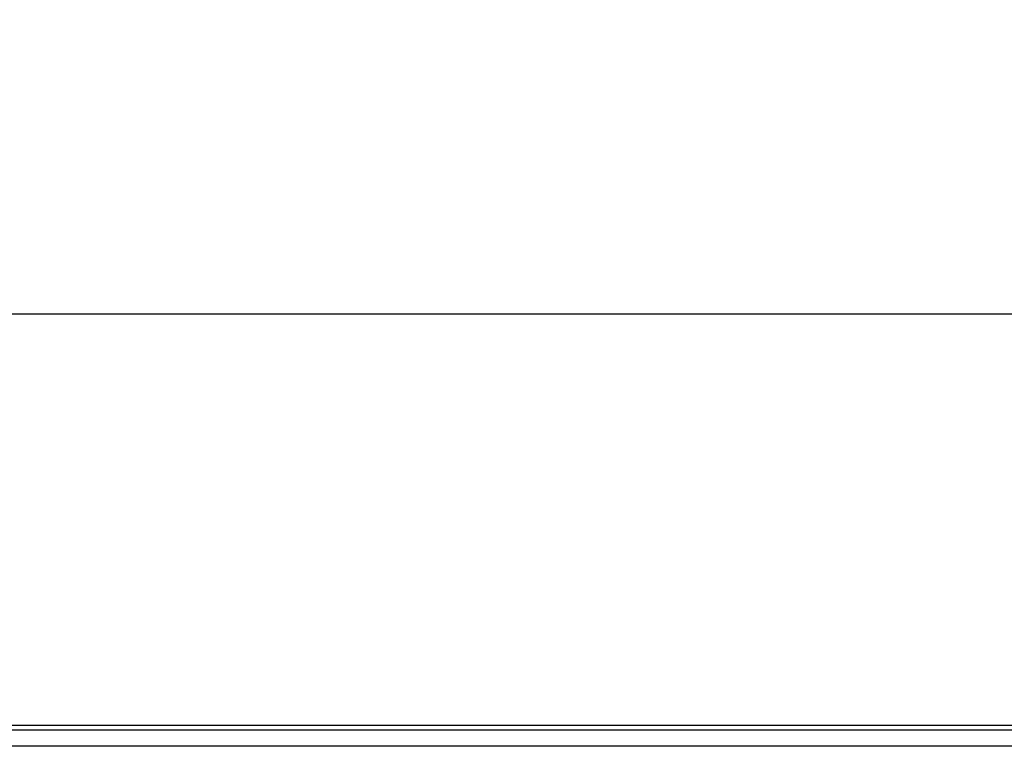
# Model space of a CAD drawing. Units: inches. Extents: x 0.8 to 41, y 0.1 to 28.6.
# Drawn here: x 10.6 to 13, y 24.1 to 25.8 of the extents above; entities that cross this region are included whole.
import ezdxf

# ---------------------------------------------------------------- set-up
doc = ezdxf.new("R2010")
doc.units = ezdxf.units.IN
doc.header["$LTSCALE"] = 2.5
doc.header["$MEASUREMENT"] = 0
doc.linetypes.add('SLD-Solid', pattern=[0])
doc.layers.add('FORMAT', color=7, linetype='SLD-Solid')
doc.styles.add('SLDTEXTSTYLE0', font='CALIBRII.TTF')
doc.styles.add('SLDTEXTSTYLE3', font='CALIBRI.TTF')
doc.dimstyles.new('SLDDIMSTYLE1', dxfattribs={"dimtxt": 0.364583, "dimasz": 0.344488, "dimexe": 0, "dimexo": 0.0625, "dimgap": 0.091146, "dimtad": 2, "dimdec": 6, "dimrnd": 1e-09, "dimzin": 12, "dimdsep": 46, "dimtxsty": 'SLDTEXTSTYLE0', "dimsah": 1, "dimcen": 0.09, "dimadec": 0, "dimazin": 3, "dimtfac": 1, "dimtdec": 0, "dimtofl": 0, "dimtmove": 0, "dimatfit": 3, "dimfxl": 1, "dimfrac": 2, "dimtolj": 1, "dimtzin": 12, "dimarcsym": 0})

# ---------------------------------------------------------------- blocks, each defined once
blk = doc.blocks.new('_D_2')
at = {"layer": 'FORMAT', "color": 7}
for p, q in [((13.8159, 25.5126), (14.085, 25.5126)), ((4.0022, 24.1045), (4.0022, 25.2266)), ((23.601, 24.1045), (23.601, 25.2266)), ((4.0022, 25.1281), (23.601, 25.1281))]:
    blk.add_line(p, q, dxfattribs=at)
for points in [[(4.0022, 25.1281), (4.3467, 25.0751), (4.3467, 25.1811)], [(23.601, 25.1281), (23.2565, 25.1811), (23.2565, 25.0751)]]:
    blk.add_solid(points, dxfattribs=at)
at = {"layer": 'FORMAT', "color": 7, "attachment_point": 1, "style": 'SLDTEXTSTYLE3'}
for s, insert, char_height in [('5', (13.8624, 25.8319), 0.2604), ('19', (13.2765, 25.6905), 0.36458), ('"', (14.1315, 25.6905), 0.3646), ('8', (13.8624, 25.4753), 0.2604)]:
    blk.add_mtext(s, dxfattribs=dict(at, insert=insert, char_height=char_height))

msp = doc.modelspace()

# ---------------------------------------------------------------- linework, layer by layer
at = {"color": 7, "linetype": 'SLD-Solid', "lineweight": 25}
for p, q in [((23.5617537, 24.1438756), (4.0413843, 24.1438756)), ((23.5617537, 24.1437257), (4.0413843, 24.1437257)), ((8.273292, 24.1333924), (19.3298459, 24.1333924)), ((19.31338, 24.0941722), (8.2897579, 24.0941722))]:
    msp.add_line(p, q, dxfattribs=at)

# ---------------------------------------------------------------- dimensions: what is measured, and where the dimension line sits
at = {"layer": 'FORMAT', "color": 7}
dim = msp.add_linear_dim(base=(23.6009739, 25.1281275), p1=(4.002164, 24.1045055), p2=(23.6009739, 24.1045055), angle=0, dimstyle='SLDDIMSTYLE1', dxfattribs=at)
dim.commit()
dim.dimension.update_dxf_attribs({"geometry": '_D_2', "text_midpoint": (13.801569, 25.1281275), "dimtype": 160})

doc.saveas('drawing.dxf')
